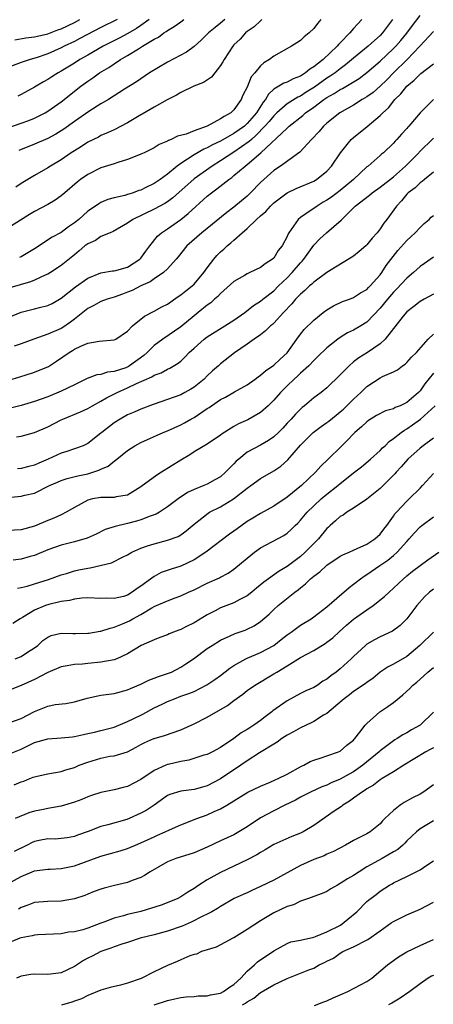
# Model space of a CAD drawing. Units: inches. Extents: x 2655000 to 2658000, y 1560000 to 1561272.
# Drawn here: x 2656573 to 2656635, y 1560843 to 1560991 of the extents above; entities that cross this region are included whole.
import ezdxf

# ---------------------------------------------------------------- set-up
doc = ezdxf.new("R2010")
doc.units = ezdxf.units.IN
doc.header["$MEASUREMENT"] = 0
doc.layers.add('LD26551560_2ft', color=153, linetype='Continuous')

msp = doc.modelspace()

# ---------------------------------------------------------------- linework, layer by layer
at = {"layer": 'LD26551560_2ft'}
for points, elevation in [([(2656569, 1560945.43), (2656573, 1560947.06), (2656575, 1560947.55), (2656575.76, 1560947.76), (2656577, 1560948.04), (2656577.64, 1560948.36), (2656579, 1560949.14), (2656581.15, 1560950.85), (2656583, 1560952.17), (2656585, 1560952.97), (2656586.73, 1560953.27), (2656587, 1560953.28), (2656587.38, 1560953.38), (2656589, 1560953.83), (2656590.85, 1560955), (2656591, 1560955.16), (2656591.77, 1560956.23), (2656592.35, 1560957), (2656593.52, 1560958.48), (2656594.13, 1560959), (2656595, 1560959.59), (2656597, 1560960.98), (2656598.14, 1560961.86), (2656601, 1560964.49), (2656601.62, 1560965), (2656602.42, 1560965.58), (2656604.22, 1560967), (2656604.69, 1560967.31), (2656605, 1560967.57), (2656606.67, 1560969), (2656607, 1560969.24), (2656609.04, 1560971), (2656613, 1560974.71), (2656613.17, 1560974.83), (2656613.33, 1560975), (2656615.38, 1560976.62), (2656615.79, 1560977), (2656617, 1560977.86), (2656618.53, 1560979), (2656619, 1560979.31), (2656620.09, 1560979.91), (2656621, 1560980.5), (2656621.34, 1560980.66), (2656623.82, 1560982.18), (2656625, 1560983.06), (2656627, 1560984.75), (2656629, 1560986.65), (2656629.34, 1560987), (2656630.11, 1560987.89), (2656631.02, 1560988.98), (2656631.86, 1560990.14), (2656633, 1560991.61)], 8346), ([(2656587.43, 1560991), (2656585, 1560989.8), (2656581.84, 1560988.16), (2656581, 1560987.74), (2656579.44, 1560987), (2656579, 1560986.76), (2656577, 1560985.85), (2656575.26, 1560985.26), (2656574.33, 1560985), (2656573, 1560984.56), (2656571, 1560983.81)], 8362), ([(2656571, 1560974.77), (2656573, 1560975.45), (2656574.14, 1560975.86), (2656575, 1560976.19), (2656576.61, 1560977), (2656577, 1560977.23), (2656579, 1560978.66), (2656581.99, 1560981), (2656583, 1560981.74), (2656583.76, 1560982.24), (2656584.8, 1560983), (2656586.18, 1560983.82), (2656587, 1560984.38), (2656587.95, 1560985), (2656589, 1560985.61), (2656590.62, 1560986.62), (2656591.1, 1560986.9), (2656591.25, 1560987), (2656593, 1560988.05), (2656593.63, 1560988.37), (2656594.45, 1560989), (2656594.8, 1560989.2), (2656595, 1560989.38), (2656596.03, 1560989.97), (2656597, 1560990.69), (2656597.47, 1560991)], 8358), ([(2656618.05, 1560991), (2656617.57, 1560990.43), (2656617, 1560989.66), (2656616.33, 1560989), (2656615.58, 1560988.42), (2656615, 1560987.87), (2656614.48, 1560987.52), (2656613.68, 1560987), (2656611, 1560985.51), (2656610.33, 1560985), (2656609.48, 1560984.52), (2656609, 1560984.05), (2656608.14, 1560983), (2656607.6, 1560982.4), (2656607, 1560980.86), (2656606.35, 1560979.65), (2656606.1, 1560979), (2656605, 1560977.46), (2656604.52, 1560977), (2656603.53, 1560976.47), (2656603, 1560976.08), (2656600.99, 1560974.99), (2656599, 1560974.31), (2656597.81, 1560973.81), (2656596.49, 1560973.51), (2656595.55, 1560973), (2656595.14, 1560972.86), (2656595, 1560972.75), (2656593.75, 1560972.25), (2656593, 1560971.75), (2656591.51, 1560971), (2656591, 1560970.77), (2656590.64, 1560970.64), (2656589, 1560969.97), (2656587.55, 1560969.55), (2656587, 1560969.36), (2656585, 1560968.74), (2656583, 1560967.76), (2656581.93, 1560967), (2656581.41, 1560966.59), (2656579.55, 1560965), (2656579, 1560964.51), (2656578.12, 1560963.88), (2656577, 1560963.21), (2656575, 1560962.16), (2656574.27, 1560961.73), (2656571, 1560959.66)], 8352), ([(2656628.88, 1560991), (2656627.35, 1560989), (2656627, 1560988.63), (2656626.13, 1560987.87), (2656625.22, 1560987), (2656623, 1560985.19), (2656621.81, 1560984.19), (2656621, 1560983.61), (2656620.21, 1560983), (2656619.5, 1560982.5), (2656619, 1560982.2), (2656617.13, 1560980.87), (2656615.89, 1560980.11), (2656615, 1560979.53), (2656614.62, 1560979.38), (2656613, 1560978.34), (2656611.45, 1560977), (2656611, 1560976.57), (2656610.29, 1560975.71), (2656609.67, 1560975), (2656608.37, 1560973.63), (2656607.62, 1560973), (2656607.31, 1560972.69), (2656605, 1560971.09), (2656603, 1560969.78), (2656601.72, 1560969), (2656599, 1560967.08), (2656595.79, 1560964.21), (2656595, 1560963.65), (2656594.61, 1560963.39), (2656593, 1560962.52), (2656589.79, 1560961), (2656589, 1560960.41), (2656586.84, 1560959.16), (2656586.4, 1560959), (2656585, 1560958.41), (2656584.17, 1560957.83), (2656583, 1560957.33), (2656582.57, 1560957), (2656581.73, 1560956.27), (2656581, 1560955.69), (2656579, 1560954.05), (2656577.4, 1560953), (2656577, 1560952.77), (2656576.61, 1560952.61), (2656575, 1560951.86), (2656574.39, 1560951.61), (2656571.29, 1560950.71)], 8348), ([(2656572.02, 1560987.98), (2656573.72, 1560988.28), (2656575, 1560988.41), (2656575.46, 1560988.54), (2656577, 1560988.89), (2656578.52, 1560989.48), (2656579, 1560989.64), (2656581, 1560990.57), (2656581.82, 1560991)], 8364), ([(2656609.21, 1560991), (2656609.1, 1560990.9), (2656609, 1560990.84), (2656608.06, 1560989.94), (2656607, 1560989.2), (2656606.76, 1560989), (2656605.92, 1560988.08), (2656605, 1560987.2), (2656604.82, 1560987), (2656603.52, 1560985), (2656603.35, 1560984.65), (2656603, 1560984.12), (2656601.62, 1560982.38), (2656600.42, 1560981.58), (2656598.99, 1560980.99), (2656597, 1560980.04), (2656596.36, 1560979.64), (2656594.98, 1560978.98), (2656593, 1560977.85), (2656591.21, 1560976.79), (2656591, 1560976.68), (2656589, 1560975.5), (2656587, 1560974.45), (2656586.07, 1560974.07), (2656585, 1560973.58), (2656584.63, 1560973.37), (2656583, 1560972.58), (2656582.05, 1560971.95), (2656581, 1560971.31), (2656580.52, 1560971), (2656579, 1560969.95), (2656577.39, 1560969), (2656577, 1560968.74), (2656575, 1560967.61), (2656573, 1560966.38), (2656572.17, 1560965.83)], 8354), ([(2656592.23, 1560991), (2656591, 1560990.11), (2656590.33, 1560989.67), (2656589.06, 1560988.94), (2656587.76, 1560988.24), (2656585.35, 1560987), (2656583, 1560985.65), (2656581.83, 1560985), (2656581, 1560984.47), (2656579, 1560983.24), (2656578.55, 1560983), (2656577.59, 1560982.41), (2656577, 1560982), (2656576.34, 1560981.66), (2656575, 1560980.85), (2656573, 1560979.77), (2656572.47, 1560979.53)], 8360), ([(2656603.62, 1560991), (2656603, 1560990.49), (2656602.16, 1560989.84), (2656601.16, 1560989), (2656601, 1560988.82), (2656600.08, 1560987.92), (2656599, 1560986.96), (2656597.88, 1560986.12), (2656595, 1560984.62), (2656592.32, 1560983), (2656591, 1560982.12), (2656590.34, 1560981.66), (2656588.54, 1560980.54), (2656586.12, 1560979), (2656585, 1560978.35), (2656583.18, 1560977.18), (2656581, 1560975.69), (2656579.43, 1560974.57), (2656579, 1560974.29), (2656578.2, 1560973.8), (2656577, 1560973.15), (2656575, 1560972.3), (2656572.66, 1560971.34)], 8356), ([(2656624.24, 1560991), (2656623, 1560989.65), (2656622.46, 1560989), (2656621, 1560987.51), (2656620.74, 1560987.26), (2656620.55, 1560987), (2656618.41, 1560985), (2656617, 1560983.89), (2656616.43, 1560983.57), (2656615.79, 1560983), (2656615, 1560982.51), (2656613.89, 1560982.11), (2656613, 1560981.63), (2656612.52, 1560981.48), (2656611.77, 1560981), (2656611, 1560980.54), (2656610.18, 1560979.82), (2656609.74, 1560979), (2656609.39, 1560978.61), (2656608.39, 1560977), (2656607, 1560975.39), (2656606.57, 1560975), (2656605, 1560973.88), (2656603, 1560972.76), (2656601.8, 1560972.2), (2656601, 1560971.75), (2656600.47, 1560971.53), (2656599, 1560970.69), (2656598.04, 1560970.04), (2656597, 1560969.38), (2656596.48, 1560969), (2656595, 1560967.8), (2656593.88, 1560967), (2656593, 1560966.39), (2656591.77, 1560965.77), (2656591, 1560965.41), (2656590.68, 1560965.32), (2656589.85, 1560965), (2656589.2, 1560964.8), (2656589, 1560964.72), (2656588.59, 1560964.59), (2656587, 1560964.21), (2656586.04, 1560963.96), (2656585, 1560963.51), (2656584.67, 1560963.33), (2656584.2, 1560963), (2656583, 1560962.21), (2656581.65, 1560961), (2656581, 1560960.48), (2656580.11, 1560959.89), (2656579, 1560959.05), (2656577.67, 1560958.33), (2656575, 1560956.57), (2656573, 1560955.36), (2656572.75, 1560955.25)], 8350), ([(2656635, 1560989.23), (2656632.99, 1560987), (2656631.06, 1560985), (2656629.02, 1560983), (2656628.02, 1560981.98), (2656627, 1560981.01), (2656625.93, 1560980.07), (2656625, 1560979.41), (2656624.31, 1560979), (2656623, 1560978.17), (2656620.93, 1560977), (2656619, 1560975.45), (2656618.49, 1560975), (2656617.81, 1560974.19), (2656616.67, 1560973), (2656614.91, 1560971.09), (2656612.01, 1560969), (2656611, 1560968.33), (2656609.48, 1560967), (2656609, 1560966.55), (2656607.51, 1560965), (2656607, 1560964.5), (2656605, 1560962.81), (2656603.95, 1560962.05), (2656600.16, 1560959), (2656597.92, 1560957), (2656596.62, 1560955.38), (2656596.3, 1560955), (2656595, 1560953.59), (2656594.39, 1560953), (2656593, 1560952.06), (2656592.39, 1560951.61), (2656590.99, 1560951), (2656589.67, 1560950.33), (2656589, 1560950.06), (2656588.22, 1560949.78), (2656587, 1560949.32), (2656585.94, 1560949), (2656585, 1560948.65), (2656583.93, 1560948.07), (2656583, 1560947.62), (2656582.25, 1560947), (2656581, 1560946.03), (2656580.43, 1560945.57), (2656579.24, 1560944.76), (2656579, 1560944.63), (2656578.3, 1560944.3), (2656577, 1560943.73), (2656574.92, 1560943), (2656573, 1560942.29), (2656571.93, 1560941.93)], 8344), ([(2656571, 1560936.8), (2656573.6, 1560937.6), (2656575, 1560938.05), (2656577.09, 1560938.91), (2656578.32, 1560939.68), (2656580.21, 1560941), (2656580.71, 1560941.29), (2656581, 1560941.48), (2656581.96, 1560941.96), (2656583, 1560942.4), (2656584.72, 1560942.72), (2656587, 1560942.88), (2656587.22, 1560943), (2656589, 1560944.21), (2656589.73, 1560945), (2656591.55, 1560946.45), (2656593, 1560947.2), (2656594.15, 1560947.85), (2656595, 1560948.28), (2656596.6, 1560949.4), (2656597, 1560949.64), (2656597.75, 1560950.25), (2656598.73, 1560951), (2656599, 1560951.27), (2656600.48, 1560953), (2656601, 1560953.74), (2656601.97, 1560955), (2656602.44, 1560955.56), (2656603, 1560956.13), (2656603.47, 1560956.53), (2656603.96, 1560957), (2656604.55, 1560957.45), (2656605, 1560957.88), (2656606.26, 1560959), (2656607, 1560959.62), (2656608.42, 1560961), (2656609, 1560961.52), (2656609.8, 1560962.2), (2656610.5, 1560963), (2656611, 1560963.47), (2656613.03, 1560964.97), (2656614.38, 1560965.62), (2656617, 1560966.76), (2656617.42, 1560967), (2656619, 1560968.26), (2656619.7, 1560969), (2656621.03, 1560971), (2656622.65, 1560973), (2656623, 1560973.3), (2656625.05, 1560974.95), (2656627, 1560976.58), (2656627.41, 1560977), (2656628.24, 1560977.76), (2656629.23, 1560979), (2656630.12, 1560979.88), (2656630.99, 1560981), (2656632.11, 1560981.89), (2656633, 1560982.81), (2656633.11, 1560982.89), (2656635, 1560984.37)], 8342), ([(2656635, 1560979.02), (2656633, 1560977), (2656631.33, 1560975), (2656631.17, 1560974.83), (2656631, 1560974.63), (2656630.21, 1560973.79), (2656629.51, 1560973), (2656629.25, 1560972.75), (2656629, 1560972.45), (2656627.49, 1560971), (2656627.21, 1560970.79), (2656627, 1560970.58), (2656625.18, 1560969), (2656625, 1560968.87), (2656622.98, 1560967), (2656621, 1560965.35), (2656619.67, 1560964.33), (2656619, 1560963.87), (2656618.44, 1560963.56), (2656617.52, 1560963), (2656615.81, 1560961.81), (2656615, 1560961.28), (2656614.65, 1560961), (2656613.96, 1560959.96), (2656613.27, 1560959), (2656613.16, 1560958.84), (2656613, 1560958.41), (2656612.26, 1560957), (2656611.67, 1560956.33), (2656611, 1560955.19), (2656610.81, 1560955), (2656609.68, 1560954.32), (2656609, 1560953.75), (2656607.39, 1560953), (2656607, 1560952.84), (2656606.59, 1560952.59), (2656605, 1560951.69), (2656603, 1560949.88), (2656602.59, 1560949.41), (2656602.1, 1560949), (2656601.52, 1560948.48), (2656601, 1560948.11), (2656599.64, 1560947), (2656599, 1560946.51), (2656597, 1560944.87), (2656594.31, 1560943), (2656593, 1560942.04), (2656591.97, 1560941), (2656591.45, 1560940.55), (2656589.31, 1560939), (2656589.12, 1560938.88), (2656588.72, 1560938.72), (2656587, 1560938.13), (2656585.96, 1560938.04), (2656585, 1560937.7), (2656584.37, 1560937.63), (2656582.93, 1560937.07), (2656581, 1560936.16), (2656579, 1560935.17), (2656577, 1560934.35), (2656575.98, 1560933.98), (2656575, 1560933.64), (2656573, 1560933.03), (2656571.38, 1560932.62)], 8340), ([(2656572.31, 1560928.31), (2656573, 1560928.43), (2656575, 1560928.98), (2656577, 1560929.84), (2656579, 1560930.87), (2656579.27, 1560931), (2656581.9, 1560932.1), (2656583, 1560932.59), (2656583.72, 1560933), (2656585, 1560933.67), (2656585.83, 1560934.17), (2656587.42, 1560935), (2656589, 1560935.68), (2656590.34, 1560936.34), (2656592.64, 1560937.36), (2656593, 1560937.6), (2656594.04, 1560937.96), (2656595, 1560938.48), (2656595.37, 1560938.63), (2656596.6, 1560939.4), (2656597, 1560939.72), (2656597.67, 1560940.33), (2656598.28, 1560941), (2656599, 1560941.66), (2656600.54, 1560943), (2656601, 1560943.34), (2656603.65, 1560945), (2656605, 1560945.88), (2656606.64, 1560947), (2656607.95, 1560948.05), (2656609, 1560948.72), (2656609.34, 1560949), (2656611, 1560950.27), (2656611.72, 1560951), (2656613, 1560952.24), (2656613.74, 1560953), (2656615, 1560954.45), (2656615.28, 1560954.72), (2656615.51, 1560955), (2656617, 1560957.1), (2656617.93, 1560958.07), (2656618.93, 1560959), (2656621.12, 1560960.88), (2656621.21, 1560961), (2656623.24, 1560963), (2656625.38, 1560964.62), (2656625.81, 1560965), (2656627, 1560965.83), (2656629, 1560967.41), (2656630.83, 1560969), (2656632.8, 1560971), (2656632.89, 1560971.11), (2656635, 1560973.22)], 8338), ([(2656635, 1560968.08), (2656633.68, 1560967), (2656633.32, 1560966.68), (2656633, 1560966.47), (2656632.25, 1560965.75), (2656631.23, 1560965), (2656631, 1560964.76), (2656630.2, 1560963.8), (2656629.44, 1560963), (2656627.99, 1560961), (2656627.56, 1560960.44), (2656627, 1560959.57), (2656626.57, 1560959), (2656625.81, 1560958.19), (2656625, 1560957.16), (2656624.83, 1560957), (2656623.84, 1560956.16), (2656623, 1560955.49), (2656619, 1560953), (2656617, 1560951.55), (2656616.73, 1560951.27), (2656616.39, 1560951), (2656615.68, 1560950.32), (2656615, 1560949.77), (2656614.64, 1560949.36), (2656614.28, 1560949), (2656613.7, 1560948.3), (2656612.44, 1560947), (2656611, 1560945.43), (2656610.78, 1560945.22), (2656610.49, 1560945), (2656609.77, 1560944.23), (2656609, 1560943.65), (2656608.06, 1560943), (2656607, 1560942.24), (2656605.07, 1560940.93), (2656603, 1560939.3), (2656602.67, 1560939), (2656601.77, 1560938.23), (2656601, 1560937.5), (2656600.5, 1560937), (2656599, 1560935.8), (2656598.52, 1560935.48), (2656597.64, 1560935), (2656597, 1560934.66), (2656595, 1560933.93), (2656593, 1560933.24), (2656592.83, 1560933.17), (2656591, 1560932.49), (2656589.98, 1560932.02), (2656589, 1560931.62), (2656587.89, 1560931), (2656587, 1560930.46), (2656585.12, 1560929), (2656585, 1560928.89), (2656583, 1560927.32), (2656582.3, 1560927), (2656581, 1560926.51), (2656579.87, 1560926.13), (2656579, 1560925.9), (2656577.07, 1560925), (2656575.63, 1560924.37), (2656575, 1560924.06), (2656574.13, 1560923.87), (2656573, 1560923.57), (2656572.46, 1560923.54)], 8336), ([(2656571, 1560919.22), (2656573, 1560919.41), (2656573.55, 1560919.55), (2656575, 1560919.87), (2656577.28, 1560921), (2656578.46, 1560921.54), (2656579, 1560921.75), (2656579.93, 1560922.07), (2656581.54, 1560922.46), (2656583, 1560922.79), (2656583.18, 1560922.82), (2656584.69, 1560923.31), (2656585, 1560923.47), (2656586.08, 1560923.92), (2656587, 1560924.7), (2656587.19, 1560924.81), (2656587.4, 1560925), (2656589, 1560926.3), (2656590.1, 1560927), (2656591, 1560927.48), (2656594.35, 1560929), (2656595, 1560929.25), (2656597, 1560930.13), (2656597.57, 1560930.43), (2656598.54, 1560931), (2656599, 1560931.25), (2656601, 1560932.57), (2656601.27, 1560932.73), (2656601.64, 1560933), (2656603, 1560933.92), (2656603.72, 1560934.28), (2656605.1, 1560935.1), (2656607, 1560936.15), (2656608.2, 1560937), (2656608.65, 1560937.35), (2656609, 1560937.58), (2656609.75, 1560938.25), (2656611, 1560939.08), (2656611.98, 1560940.02), (2656613.03, 1560940.97), (2656614.45, 1560943), (2656615, 1560943.75), (2656615.55, 1560944.45), (2656617, 1560945.88), (2656618.42, 1560947), (2656619, 1560947.43), (2656619.99, 1560948.01), (2656621.35, 1560948.65), (2656622.37, 1560949), (2656623, 1560949.24), (2656624.05, 1560949.95), (2656625, 1560950.47), (2656625.25, 1560950.75), (2656625.52, 1560951), (2656627, 1560952.69), (2656627.23, 1560953), (2656627.91, 1560954.09), (2656629.68, 1560956.32), (2656631, 1560957.81), (2656631.61, 1560958.39), (2656632.28, 1560959), (2656633, 1560959.79), (2656633.64, 1560960.36), (2656634.39, 1560961), (2656634.69, 1560961.31), (2656635, 1560961.59)], 8334), ([(2656635, 1560955.34), (2656633.65, 1560954.35), (2656633, 1560953.9), (2656632.02, 1560953), (2656631, 1560952.17), (2656629.48, 1560950.52), (2656629, 1560950.07), (2656628.1, 1560949), (2656627, 1560947.65), (2656625, 1560945.58), (2656624.07, 1560945), (2656623, 1560944.36), (2656622.07, 1560943.93), (2656621, 1560943.26), (2656620.62, 1560943), (2656619, 1560941.7), (2656617.62, 1560940.38), (2656617, 1560939.81), (2656616.25, 1560939), (2656615, 1560937.88), (2656614.56, 1560937.44), (2656614.05, 1560937), (2656613, 1560935.99), (2656612.02, 1560935), (2656611, 1560933.82), (2656610.16, 1560933), (2656609, 1560931.98), (2656607.1, 1560930.9), (2656605.71, 1560930.29), (2656605, 1560929.86), (2656603.24, 1560928.76), (2656603, 1560928.57), (2656601, 1560927.25), (2656599, 1560926.06), (2656598.35, 1560925.65), (2656597, 1560924.83), (2656594.12, 1560923), (2656593.41, 1560922.59), (2656591, 1560920.82), (2656589, 1560919.59), (2656587.31, 1560919.31), (2656587, 1560919.22), (2656586.8, 1560919.2), (2656585, 1560919.22), (2656583.73, 1560919), (2656583, 1560918.83), (2656581, 1560917.74), (2656579.75, 1560917), (2656579, 1560916.63), (2656577.89, 1560916.11), (2656577, 1560915.75), (2656575, 1560914.89), (2656573, 1560914.36), (2656571, 1560914.24)], 8332), ([(2656635, 1560949.77), (2656633.6, 1560949), (2656633, 1560948.65), (2656632.08, 1560947.92), (2656631, 1560947.12), (2656630.45, 1560946.45), (2656627.73, 1560943), (2656627, 1560942.31), (2656625.12, 1560941), (2656623.81, 1560940.19), (2656623, 1560939.59), (2656622.32, 1560939), (2656621, 1560937.63), (2656619, 1560935.7), (2656618.11, 1560935), (2656617, 1560934.19), (2656615.6, 1560933), (2656615.26, 1560932.74), (2656615, 1560932.51), (2656614.25, 1560931.75), (2656613.6, 1560931), (2656613.3, 1560930.7), (2656613, 1560930.36), (2656612.35, 1560929.65), (2656611.7, 1560929), (2656611, 1560928.34), (2656610.21, 1560927.79), (2656609, 1560927.1), (2656607, 1560926.01), (2656605.74, 1560925), (2656605.34, 1560924.66), (2656605, 1560924.28), (2656604.35, 1560923.65), (2656603.74, 1560923), (2656603, 1560922.34), (2656602.15, 1560921.85), (2656601, 1560921.23), (2656600.47, 1560921), (2656599, 1560920.43), (2656598.04, 1560919.96), (2656596.61, 1560919), (2656595, 1560917.8), (2656593.78, 1560917), (2656593.29, 1560916.71), (2656592.4, 1560916.4), (2656591, 1560915.84), (2656590.35, 1560915.65), (2656589, 1560915.31), (2656587.12, 1560914.88), (2656585.61, 1560914.39), (2656584.27, 1560913.73), (2656582.91, 1560913.09), (2656581, 1560912.54), (2656579, 1560912.06), (2656577, 1560911.36), (2656575, 1560910.5), (2656574.34, 1560910.34), (2656573, 1560909.95), (2656571.81, 1560909.81)], 8330), ([(2656572.42, 1560905.58), (2656573, 1560905.69), (2656573.92, 1560905.92), (2656575, 1560906.26), (2656577.1, 1560906.9), (2656579, 1560907.59), (2656579.82, 1560907.82), (2656581, 1560908.19), (2656581.67, 1560908.33), (2656583, 1560908.62), (2656583.35, 1560908.65), (2656586.58, 1560909.42), (2656588.32, 1560910.32), (2656589, 1560910.62), (2656589.64, 1560911), (2656591, 1560911.59), (2656592.02, 1560911.98), (2656593, 1560912.26), (2656595, 1560912.79), (2656596.63, 1560913.37), (2656597, 1560913.61), (2656597.81, 1560914.19), (2656599, 1560915.23), (2656601.11, 1560916.89), (2656601.31, 1560917), (2656603, 1560917.83), (2656604.93, 1560919), (2656607, 1560920.62), (2656607.55, 1560921), (2656609, 1560922.07), (2656611, 1560923.22), (2656612.06, 1560923.94), (2656613.11, 1560924.89), (2656615, 1560927.08), (2656616.94, 1560929), (2656618.13, 1560929.87), (2656619, 1560930.48), (2656619.29, 1560930.71), (2656620.39, 1560931.61), (2656621, 1560932.07), (2656621.5, 1560932.5), (2656622.01, 1560933), (2656623, 1560934.01), (2656624.07, 1560935), (2656625, 1560935.91), (2656627, 1560937.18), (2656627.37, 1560937.37), (2656629, 1560938.09), (2656629.59, 1560938.41), (2656630.38, 1560939), (2656630.75, 1560939.25), (2656631, 1560939.48), (2656631.72, 1560940.28), (2656632.45, 1560941), (2656634.24, 1560943), (2656635, 1560943.74)], 8328), ([(2656635, 1560937.9), (2656633.72, 1560936.28), (2656633, 1560935.26), (2656632.76, 1560935), (2656631, 1560933.49), (2656630, 1560933), (2656629.28, 1560932.72), (2656629, 1560932.56), (2656627.78, 1560932.22), (2656626.46, 1560931.54), (2656625.23, 1560930.77), (2656625, 1560930.6), (2656624.17, 1560929.83), (2656623.2, 1560929), (2656623, 1560928.8), (2656622.13, 1560927.87), (2656621.11, 1560926.89), (2656619.18, 1560925), (2656618.05, 1560923.95), (2656617.25, 1560923), (2656615.16, 1560921), (2656613, 1560919.28), (2656611, 1560917.93), (2656609, 1560916.8), (2656607.87, 1560916.13), (2656607, 1560915.59), (2656605.47, 1560914.53), (2656605, 1560914.17), (2656604.31, 1560913.69), (2656600.78, 1560911), (2656599, 1560909.85), (2656597, 1560908.92), (2656595.54, 1560908.46), (2656594.07, 1560907.93), (2656593, 1560907.37), (2656591, 1560905.91), (2656590.44, 1560905.56), (2656589.71, 1560905), (2656589, 1560904.56), (2656588.37, 1560904.37), (2656587, 1560904.05), (2656585.89, 1560904.11), (2656585, 1560904.07), (2656583, 1560904.13), (2656582.1, 1560904.1), (2656581, 1560903.95), (2656580.27, 1560903.73), (2656579, 1560903.59), (2656577.17, 1560903.17), (2656576.66, 1560903), (2656575, 1560902.3), (2656573.17, 1560901.17), (2656572.86, 1560901), (2656571.72, 1560900.28)], 8326), ([(2656572.08, 1560895), (2656573, 1560895.31), (2656573.97, 1560895.97), (2656575, 1560896.63), (2656575.48, 1560897), (2656576.27, 1560897.73), (2656577, 1560898.25), (2656577.52, 1560898.48), (2656579, 1560898.83), (2656580.79, 1560898.79), (2656581.19, 1560898.81), (2656583, 1560898.83), (2656583.15, 1560898.85), (2656584.86, 1560899.14), (2656585, 1560899.16), (2656586.39, 1560899.61), (2656587, 1560899.74), (2656588.24, 1560900.24), (2656589.29, 1560900.71), (2656589.78, 1560901), (2656591, 1560901.66), (2656592.63, 1560902.63), (2656593, 1560902.83), (2656595, 1560903.72), (2656596.17, 1560904.17), (2656597, 1560904.45), (2656598.15, 1560905), (2656599, 1560905.36), (2656601, 1560906.33), (2656602.85, 1560907.15), (2656603, 1560907.24), (2656604.13, 1560907.87), (2656605, 1560908.47), (2656607, 1560910.13), (2656608.11, 1560911), (2656609, 1560911.64), (2656612.5, 1560913.5), (2656613, 1560913.85), (2656613.6, 1560914.4), (2656614.21, 1560915), (2656614.62, 1560915.38), (2656615, 1560915.79), (2656616, 1560917), (2656617, 1560917.96), (2656618.13, 1560919), (2656619, 1560919.73), (2656620.61, 1560921), (2656621, 1560921.34), (2656621.95, 1560922.05), (2656623, 1560922.93), (2656624.17, 1560923.83), (2656625.57, 1560925), (2656627, 1560926.29), (2656627.34, 1560926.66), (2656627.73, 1560927), (2656628.37, 1560927.63), (2656629, 1560928.08), (2656630.16, 1560929), (2656630.66, 1560929.34), (2656631, 1560929.51), (2656631.89, 1560930.11), (2656633.08, 1560931), (2656635.3, 1560933)], 8324), ([(2656635, 1560928.15), (2656633.45, 1560927), (2656633, 1560926.64), (2656631.18, 1560925), (2656630.16, 1560923.84), (2656629.4, 1560923), (2656629.22, 1560922.78), (2656627, 1560920.58), (2656625, 1560918.96), (2656623, 1560917.63), (2656621.98, 1560917), (2656621.42, 1560916.58), (2656621, 1560916.36), (2656620.29, 1560915.71), (2656619.48, 1560915), (2656619.23, 1560914.77), (2656619, 1560914.57), (2656617.71, 1560913), (2656615.72, 1560911), (2656615, 1560910.37), (2656613, 1560908.85), (2656611.83, 1560908.17), (2656609.48, 1560906.52), (2656608.38, 1560905.62), (2656607.68, 1560905), (2656607, 1560904.47), (2656605.91, 1560903.91), (2656605, 1560903.41), (2656603, 1560902.62), (2656602.19, 1560902.19), (2656601, 1560901.59), (2656599, 1560900.38), (2656597.77, 1560899.77), (2656597, 1560899.4), (2656596.69, 1560899.31), (2656595.92, 1560899), (2656595.27, 1560898.73), (2656595, 1560898.59), (2656593.83, 1560898.17), (2656593, 1560897.85), (2656591.07, 1560897), (2656589, 1560895.74), (2656587.4, 1560895), (2656587, 1560894.84), (2656585, 1560894.46), (2656583, 1560894.29), (2656582.2, 1560894.2), (2656581, 1560894.14), (2656579.92, 1560893.92), (2656579, 1560893.76), (2656577, 1560892.92), (2656575, 1560891.89), (2656573, 1560890.96), (2656571.58, 1560890.42)], 8322), ([(2656571, 1560885.31), (2656573, 1560886.01), (2656575, 1560887.08), (2656577, 1560887.88), (2656578.11, 1560888.11), (2656579.72, 1560888.28), (2656581, 1560888.5), (2656582.93, 1560889.07), (2656584.55, 1560889.45), (2656585, 1560889.53), (2656587, 1560889.8), (2656589, 1560890.31), (2656589.46, 1560890.54), (2656591, 1560891.2), (2656592.21, 1560891.79), (2656593, 1560892.06), (2656593.65, 1560892.35), (2656595, 1560892.76), (2656595.59, 1560893), (2656597, 1560893.73), (2656597.78, 1560894.22), (2656598.92, 1560895), (2656601, 1560896.52), (2656601.72, 1560897), (2656603, 1560897.77), (2656604.45, 1560898.45), (2656605.19, 1560898.81), (2656605.8, 1560899), (2656606.7, 1560899.3), (2656607, 1560899.43), (2656608.05, 1560899.95), (2656609, 1560900.58), (2656610.29, 1560901.71), (2656611, 1560902.4), (2656611.66, 1560903), (2656614.17, 1560905), (2656614.65, 1560905.35), (2656615, 1560905.65), (2656615.77, 1560906.23), (2656616.54, 1560907), (2656617, 1560907.39), (2656617.93, 1560908.07), (2656619, 1560909.05), (2656621, 1560910.39), (2656621.38, 1560910.62), (2656622.32, 1560911), (2656623, 1560911.32), (2656623.54, 1560911.54), (2656625, 1560912.22), (2656626.21, 1560913), (2656626.62, 1560913.38), (2656627, 1560913.7), (2656627.55, 1560914.45), (2656627.99, 1560915), (2656629, 1560916.41), (2656629.23, 1560916.77), (2656629.44, 1560917), (2656631, 1560918.67), (2656631.38, 1560919), (2656633, 1560920.63), (2656633.38, 1560921), (2656635, 1560922.82)], 8320), ([(2656571, 1560880.62), (2656573, 1560881.42), (2656575, 1560882.4), (2656577, 1560882.97), (2656579, 1560883.1), (2656580.71, 1560883.29), (2656581, 1560883.31), (2656582.37, 1560883.63), (2656583, 1560883.75), (2656584.01, 1560883.99), (2656585, 1560884.2), (2656587, 1560884.72), (2656589, 1560885.55), (2656591, 1560886.54), (2656591.32, 1560886.68), (2656593, 1560887.61), (2656594.19, 1560888.19), (2656595, 1560888.57), (2656596.05, 1560889), (2656597, 1560889.36), (2656598.23, 1560889.77), (2656599, 1560890.1), (2656600.94, 1560891.06), (2656602.13, 1560891.87), (2656603, 1560892.49), (2656604.4, 1560893.6), (2656605, 1560893.98), (2656606.79, 1560895), (2656607, 1560895.1), (2656609, 1560895.92), (2656611, 1560897.01), (2656612.12, 1560897.88), (2656613, 1560898.6), (2656613.6, 1560899), (2656614.4, 1560899.6), (2656615, 1560900.03), (2656616.61, 1560901), (2656617, 1560901.27), (2656619, 1560902.82), (2656621.24, 1560904.76), (2656621.55, 1560905), (2656622.33, 1560905.68), (2656623, 1560906.19), (2656624.02, 1560907), (2656624.59, 1560907.41), (2656625, 1560907.65), (2656626.94, 1560909), (2656628.17, 1560909.83), (2656629, 1560910.51), (2656629.55, 1560911), (2656631, 1560912.63), (2656631.36, 1560913), (2656632.13, 1560913.87), (2656633, 1560914.79), (2656633.25, 1560915), (2656635, 1560916.31)], 8318), ([(2656571.93, 1560876.07), (2656573, 1560876.5), (2656573.39, 1560876.61), (2656574.32, 1560877), (2656574.81, 1560877.19), (2656575, 1560877.28), (2656575.38, 1560877.38), (2656577, 1560877.72), (2656579, 1560878.06), (2656579.69, 1560878.31), (2656581, 1560878.68), (2656581.74, 1560879), (2656583, 1560879.46), (2656585, 1560880.07), (2656586.34, 1560880.34), (2656587, 1560880.43), (2656588.97, 1560881.03), (2656590.31, 1560881.69), (2656591, 1560882.11), (2656591.59, 1560882.41), (2656592.93, 1560883), (2656593, 1560883.03), (2656594.55, 1560883.45), (2656597, 1560884.32), (2656599, 1560885.22), (2656601, 1560886.22), (2656604.02, 1560887.98), (2656605, 1560888.73), (2656606.34, 1560889.66), (2656607, 1560890.22), (2656608.11, 1560891), (2656611, 1560892.71), (2656611.47, 1560893), (2656613, 1560893.92), (2656615, 1560895.19), (2656617, 1560896.26), (2656618.72, 1560897.28), (2656619, 1560897.47), (2656619.86, 1560898.14), (2656620.89, 1560899.11), (2656621.96, 1560900.04), (2656623, 1560900.92), (2656625, 1560902.35), (2656625.95, 1560903), (2656627.67, 1560904.33), (2656628.33, 1560905), (2656629, 1560905.6), (2656630.49, 1560907), (2656631, 1560907.43), (2656631.87, 1560908.13), (2656633, 1560909), (2656634.16, 1560909.84), (2656635.81, 1560911)], 8316), ([(2656635, 1560905.46), (2656634.42, 1560905), (2656633.69, 1560904.31), (2656632.5, 1560903), (2656631, 1560900.99), (2656629.99, 1560900.01), (2656628.88, 1560899.12), (2656627, 1560898.28), (2656626.15, 1560897.85), (2656625, 1560897.17), (2656624.78, 1560897), (2656623, 1560895.35), (2656622.65, 1560895), (2656621, 1560893.5), (2656620.38, 1560893), (2656619.56, 1560892.44), (2656619, 1560891.95), (2656618.39, 1560891.61), (2656617.5, 1560891), (2656617, 1560890.7), (2656615.82, 1560890.18), (2656615, 1560889.77), (2656613, 1560888.69), (2656610.85, 1560887.15), (2656610.69, 1560887), (2656609.72, 1560886.28), (2656609, 1560885.7), (2656607.98, 1560885), (2656607.37, 1560884.63), (2656607, 1560884.37), (2656606.11, 1560883.89), (2656605, 1560883.04), (2656603, 1560881.67), (2656601.79, 1560881), (2656601, 1560880.63), (2656600.49, 1560880.49), (2656598.22, 1560879.78), (2656597, 1560879.58), (2656595.13, 1560879.13), (2656595, 1560879.1), (2656594.75, 1560879), (2656593, 1560878.23), (2656591, 1560876.85), (2656589, 1560875.82), (2656588.32, 1560875.68), (2656587, 1560875.31), (2656586.73, 1560875.27), (2656585, 1560874.9), (2656583.57, 1560874.43), (2656583, 1560874.26), (2656582.13, 1560873.87), (2656581, 1560873.46), (2656579, 1560872.85), (2656577, 1560872.5), (2656576.34, 1560872.34), (2656575, 1560872.09), (2656574.15, 1560871.85), (2656572.1, 1560871)], 8314), ([(2656635, 1560898.99), (2656632.99, 1560897), (2656631, 1560895.33), (2656629, 1560894.17), (2656628.22, 1560893.78), (2656627.02, 1560892.98), (2656625.93, 1560892.07), (2656625, 1560891.45), (2656624.76, 1560891.24), (2656623, 1560890.08), (2656622.41, 1560889.59), (2656621.61, 1560889), (2656621.3, 1560888.7), (2656619, 1560886.79), (2656618.5, 1560886.5), (2656617, 1560885.55), (2656616.63, 1560885.37), (2656615, 1560884.6), (2656613.98, 1560884.02), (2656613, 1560883.51), (2656612.23, 1560883), (2656611.53, 1560882.47), (2656611, 1560882.17), (2656608.87, 1560880.87), (2656607, 1560879.68), (2656606.02, 1560879), (2656603, 1560876.96), (2656601, 1560875.89), (2656600.28, 1560875.72), (2656599, 1560875.37), (2656597, 1560875.13), (2656595.38, 1560874.62), (2656595, 1560874.45), (2656592.98, 1560873.02), (2656591.78, 1560872.22), (2656591, 1560871.78), (2656589.22, 1560871), (2656588.87, 1560870.87), (2656586.03, 1560870.03), (2656585, 1560869.78), (2656583.05, 1560869.05), (2656581.48, 1560868.52), (2656581, 1560868.3), (2656579.89, 1560868.11), (2656579, 1560867.97), (2656578.1, 1560867.9), (2656577, 1560867.93), (2656575.7, 1560867.7), (2656575, 1560867.54), (2656574.63, 1560867.37), (2656573.91, 1560867), (2656571.94, 1560866.06)], 8312), ([(2656571, 1560861.17), (2656573, 1560862.29), (2656575, 1560863.15), (2656577, 1560863.38), (2656577.38, 1560863.38), (2656579, 1560863.47), (2656580.24, 1560863.76), (2656581, 1560863.89), (2656585, 1560865.34), (2656587.87, 1560866.13), (2656589, 1560866.5), (2656589.36, 1560866.64), (2656590.17, 1560867), (2656591, 1560867.34), (2656593, 1560868.27), (2656593.52, 1560868.48), (2656594.67, 1560869), (2656595.31, 1560869.31), (2656597, 1560870.05), (2656599.4, 1560871), (2656601, 1560871.57), (2656602.05, 1560872.05), (2656603, 1560872.46), (2656603.94, 1560873), (2656607.07, 1560874.93), (2656609, 1560875.86), (2656610.44, 1560876.44), (2656611.2, 1560876.8), (2656611.68, 1560877), (2656613, 1560877.68), (2656615.16, 1560878.84), (2656615.52, 1560879), (2656616.46, 1560879.54), (2656617, 1560879.77), (2656618.11, 1560880.11), (2656619, 1560880.43), (2656620.75, 1560881), (2656621, 1560881.11), (2656622.01, 1560881.99), (2656623, 1560882.77), (2656623.1, 1560882.9), (2656623.2, 1560883), (2656623.95, 1560883.95), (2656624.73, 1560885), (2656625, 1560885.27), (2656626.97, 1560887), (2656628.17, 1560887.83), (2656629, 1560888.44), (2656630.41, 1560889.59), (2656631.46, 1560890.54), (2656631.89, 1560891), (2656632.51, 1560891.49), (2656633.59, 1560892.41), (2656634.18, 1560893), (2656635, 1560893.69)], 8310), ([(2656635, 1560886.99), (2656633.03, 1560885), (2656631.69, 1560884.31), (2656631, 1560883.89), (2656630.42, 1560883.58), (2656629.55, 1560883), (2656629.19, 1560882.81), (2656629, 1560882.69), (2656627, 1560881.17), (2656626.83, 1560881), (2656624.39, 1560879), (2656623, 1560878.02), (2656622.32, 1560877.68), (2656621, 1560876.91), (2656619.65, 1560876.35), (2656619, 1560876.02), (2656618.25, 1560875.75), (2656616.62, 1560875), (2656615, 1560874.18), (2656614.24, 1560873.76), (2656612.66, 1560873), (2656611, 1560872.15), (2656609, 1560871.08), (2656607, 1560869.75), (2656605.75, 1560869), (2656605, 1560868.57), (2656603, 1560867.62), (2656601, 1560866.69), (2656599, 1560865.86), (2656596.27, 1560865), (2656595, 1560864.49), (2656592.38, 1560863), (2656591.55, 1560862.45), (2656591, 1560862.16), (2656589.68, 1560861.68), (2656589, 1560861.4), (2656587.05, 1560860.95), (2656585.46, 1560860.54), (2656585, 1560860.4), (2656583.97, 1560860.03), (2656583, 1560859.65), (2656582.55, 1560859.45), (2656581, 1560858.92), (2656579, 1560858.57), (2656577, 1560858.52), (2656575, 1560858.38), (2656574, 1560858), (2656573, 1560857.64), (2656572.6, 1560857.4)], 8308), ([(2656635, 1560881.63), (2656634.61, 1560881.39), (2656633.88, 1560881), (2656630.56, 1560879), (2656629, 1560878.03), (2656627.29, 1560877), (2656627, 1560876.81), (2656626.01, 1560875.99), (2656625, 1560875.44), (2656624.76, 1560875.24), (2656624.32, 1560875), (2656623, 1560874.05), (2656622.41, 1560873.59), (2656621.39, 1560873), (2656621.18, 1560872.82), (2656620.08, 1560872.08), (2656617, 1560869.95), (2656615.4, 1560869), (2656615, 1560868.8), (2656613.71, 1560868.29), (2656611, 1560867.08), (2656609.72, 1560866.28), (2656609, 1560865.88), (2656608.47, 1560865.53), (2656607, 1560864.77), (2656603, 1560862.9), (2656601, 1560861.8), (2656599.73, 1560861), (2656599, 1560860.49), (2656598.05, 1560859.95), (2656597, 1560859.24), (2656596.55, 1560859), (2656595.46, 1560858.54), (2656594.03, 1560857.97), (2656591, 1560857.05), (2656589, 1560856.57), (2656588.39, 1560856.39), (2656587, 1560856.03), (2656585.43, 1560855.43), (2656585, 1560855.28), (2656583, 1560854.52), (2656582.29, 1560854.29), (2656581, 1560853.98), (2656580.09, 1560853.91), (2656579, 1560853.69), (2656575.52, 1560853.52), (2656575, 1560853.47), (2656574.64, 1560853.36), (2656573, 1560853.07), (2656572.78, 1560853), (2656571.51, 1560852.49)], 8306), ([(2656635, 1560876.06), (2656633.58, 1560875), (2656633, 1560874.64), (2656631.89, 1560874.11), (2656630.59, 1560873.41), (2656630, 1560873), (2656629, 1560872.21), (2656627.72, 1560871), (2656627.37, 1560870.63), (2656627, 1560870.18), (2656625.5, 1560869), (2656625, 1560868.71), (2656624.39, 1560868.39), (2656623, 1560867.69), (2656621.77, 1560867), (2656619.96, 1560866.04), (2656619, 1560865.63), (2656618.59, 1560865.41), (2656617, 1560864.84), (2656615, 1560863.93), (2656611, 1560861.75), (2656609, 1560860.76), (2656607.77, 1560860.23), (2656607, 1560859.85), (2656606.41, 1560859.59), (2656605.04, 1560858.96), (2656603, 1560857.8), (2656602.53, 1560857.47), (2656601.7, 1560857), (2656601, 1560856.63), (2656600.31, 1560856.31), (2656598.59, 1560855.41), (2656597.19, 1560854.81), (2656595, 1560854.06), (2656593, 1560853.53), (2656590.92, 1560853), (2656589, 1560852.38), (2656588.13, 1560852.13), (2656587, 1560851.74), (2656586.49, 1560851.51), (2656585, 1560851.04), (2656583.69, 1560850.31), (2656583, 1560850), (2656582.35, 1560849.65), (2656581, 1560848.78), (2656579, 1560847.84), (2656577, 1560847.58), (2656575, 1560847.63), (2656574.45, 1560847.55), (2656573, 1560847.32), (2656572.29, 1560847)], 8304), ([(2656635, 1560870.67), (2656633, 1560869.43), (2656632.48, 1560869), (2656631.72, 1560868.28), (2656631, 1560867.62), (2656630.71, 1560867.29), (2656630.41, 1560867), (2656629.65, 1560866.35), (2656629, 1560866), (2656627.29, 1560865), (2656625, 1560863.72), (2656623.82, 1560863), (2656623, 1560862.45), (2656622.07, 1560861.93), (2656621, 1560861.21), (2656620.56, 1560861), (2656619.57, 1560860.43), (2656619, 1560860.04), (2656618.27, 1560859.73), (2656617, 1560859.26), (2656616.2, 1560859), (2656615.34, 1560858.66), (2656615, 1560858.59), (2656613.96, 1560858.04), (2656613, 1560857.78), (2656611, 1560856.81), (2656609, 1560855.63), (2656608, 1560855), (2656607, 1560854.3), (2656605, 1560853.08), (2656604.82, 1560853), (2656603.62, 1560852.38), (2656603, 1560852.01), (2656602.31, 1560851.69), (2656600.14, 1560851), (2656599.38, 1560850.62), (2656599, 1560850.57), (2656598.35, 1560850.35), (2656597, 1560849.77), (2656596.47, 1560849.53), (2656595, 1560848.92), (2656593, 1560847.97), (2656591.04, 1560846.96), (2656589, 1560846.24), (2656587.96, 1560845.96), (2656586.37, 1560845.63), (2656585, 1560845.21), (2656583, 1560844.4), (2656582.08, 1560843.92), (2656581, 1560843.56), (2656580.6, 1560843.4), (2656579.06, 1560842.94)], 8302), ([(2656593, 1560842.99), (2656595, 1560843.66), (2656596.11, 1560843.89), (2656597, 1560844.1), (2656597.81, 1560844.19), (2656599, 1560844.28), (2656599.62, 1560844.38), (2656601, 1560844.38), (2656601.47, 1560844.53), (2656603, 1560844.78), (2656603.45, 1560845), (2656604.36, 1560845.64), (2656605, 1560846.04), (2656606.03, 1560847), (2656607, 1560848.09), (2656608.08, 1560849), (2656608.55, 1560849.45), (2656611, 1560851.12), (2656613, 1560852.24), (2656613.55, 1560852.45), (2656615, 1560852.73), (2656617, 1560853.16), (2656617.25, 1560853.25), (2656619, 1560853.97), (2656621.02, 1560855), (2656622.14, 1560855.86), (2656623.48, 1560857), (2656625, 1560858.51), (2656625.26, 1560858.74), (2656626.4, 1560859.6), (2656627, 1560860.07), (2656628.43, 1560861), (2656628.8, 1560861.2), (2656629, 1560861.33), (2656631, 1560862.29), (2656633, 1560863.31), (2656634, 1560864), (2656635, 1560864.66)], 8300), ([(2656606.28, 1560843), (2656606.75, 1560843.25), (2656607, 1560843.47), (2656607.99, 1560844.01), (2656609, 1560844.86), (2656609.1, 1560844.9), (2656611, 1560846), (2656613, 1560846.98), (2656615, 1560847.76), (2656616.29, 1560848.29), (2656617, 1560848.54), (2656617.83, 1560849), (2656618.65, 1560849.35), (2656619, 1560849.55), (2656619.97, 1560850.03), (2656621, 1560850.78), (2656621.37, 1560851), (2656623, 1560851.74), (2656625.16, 1560852.84), (2656627, 1560854.12), (2656628.68, 1560855.32), (2656629, 1560855.52), (2656630.01, 1560856.01), (2656631, 1560856.52), (2656633, 1560857.38), (2656635, 1560858.41)], 8298), ([(2656617.11, 1560842.89), (2656618.52, 1560843.48), (2656619, 1560843.63), (2656619.93, 1560844.07), (2656621, 1560844.5), (2656622.16, 1560845), (2656625, 1560846.51), (2656625.76, 1560847), (2656628.08, 1560849), (2656629, 1560849.69), (2656629.77, 1560850.23), (2656631.02, 1560850.98), (2656633, 1560851.9), (2656635, 1560852.81)], 8296), ([(2656635, 1560847.43), (2656634.71, 1560847.29), (2656634.24, 1560847), (2656633, 1560846.15), (2656631.44, 1560845), (2656630, 1560844), (2656628.76, 1560843.24), (2656628.24, 1560843)], 8294)]:
    msp.add_lwpolyline(points, dxfattribs=dict(at, elevation=elevation))

doc.saveas('drawing.dxf')
